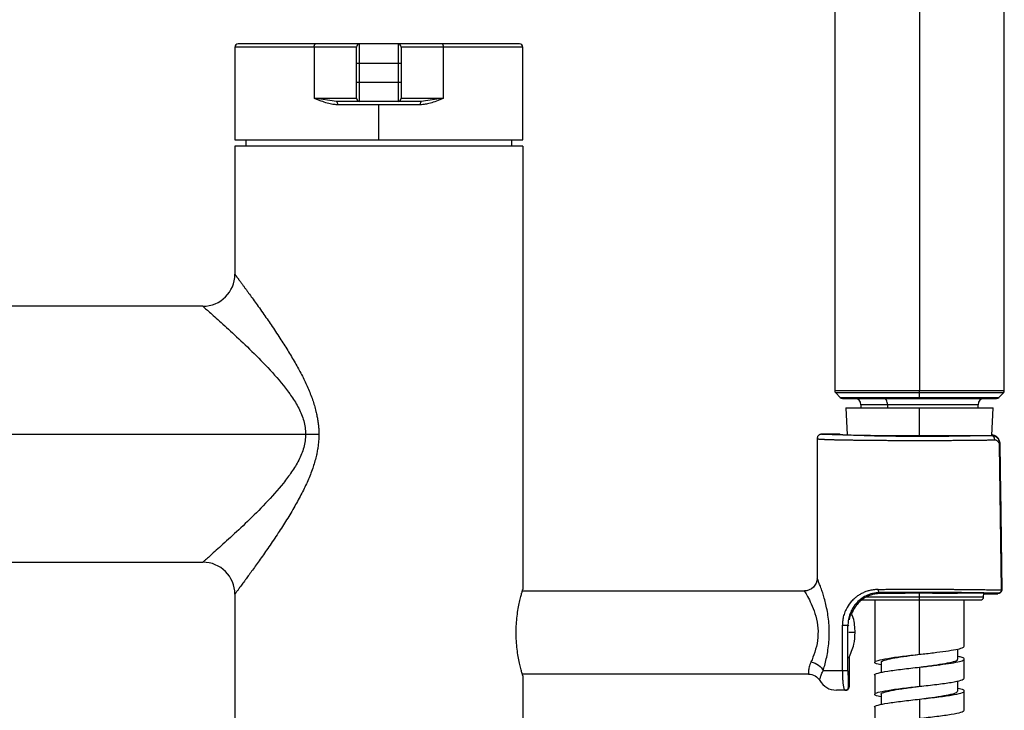
# Model space of a CAD drawing. Units: millimetres. Extents: x -30 to 308, y -46 to 333.
# Drawn here: x 124 to 278, y 66 to 174 of the extents above; entities that cross this region are included whole.
import ezdxf

# ---------------------------------------------------------------- set-up
doc = ezdxf.new("R2010")
doc.units = ezdxf.units.MM

msp = doc.modelspace()

# ---------------------------------------------------------------- linework, layer by layer
at = {"color": 7, "linetype": 'Continuous', "lineweight": 25}
for p, q in [((251.25, 245.12), (251.25, 115.81)), ((277.75, 115.81), (277.75, 245.12)), ((264.5, 230.35), (264.5, 115.81)), ((157.5, 169.5), (157.5, 155)), ((176.5, 169.5), (157.5, 169.5)), ((202, 170), (158, 170)), ((169.89, 169.5), (169.89, 161.5)), ((176.5, 161.5), (176.5, 169.5)), ((177, 161), (177, 170)), ((183, 170), (183, 161)), ((183.5, 169.5), (183.5, 161.5)), ((202.5, 169.5), (183.5, 169.5)), ((190.11, 161.5), (190.11, 169.5)), ((202.5, 155), (202.5, 169.5)), ((176.5, 167), (183.5, 167)), ((183.5, 164), (176.5, 164)), ((173.38, 161), (169.89, 161.5)), ((169.89, 161.5), (176.5, 161.5)), ((186.62, 161), (173.38, 161)), ((186.47, 160.5), (173.53, 160.5)), ((180, 155), (180, 160.5)), ((183.5, 161.5), (190.11, 161.5)), ((190.11, 161.5), (186.62, 161)), ((157.5, 155), (202.5, 155)), ((157.5, 154), (157.5, 134)), ((202.5, 154), (157.5, 154)), ((159.25, 154), (159.25, 155)), ((200.75, 155), (200.75, 154)), ((202.5, 154), (202.5, 84.75)), ((152.5, 129), (95.75, 129)), ((251.25, 115.81), (277.75, 115.81)), ((251.4, 115.45), (252.1, 114.75)), ((277.6, 115.45), (251.4, 115.45)), ((264.5, 114.75), (264.5, 115.45)), ((276.9, 114.75), (277.6, 115.45)), ((252.1, 114.75), (276.9, 114.75)), ((252.46, 114.6), (276.54, 114.6)), ((253, 113.1), (253.21, 108.91)), ((253, 113.1), (276, 113.1)), ((255.35, 113.6), (255.35, 113.1)), ((273.65, 113.6), (255.35, 113.6)), ((259.48, 113.6), (259.48, 113.1)), ((264.5, 108.78), (264.5, 113.1)), ((273.65, 113.1), (273.65, 113.6)), ((275.79, 108.81), (276, 113.1)), ((109, 109), (168.54, 109)), ((248.5, 108.46), (248.5, 86.5)), ((252.05, 109), (249.2, 109)), ((249.2, 109), (249.21, 108.99)), ((271.3, 108.82), (275.7, 108.82)), ((276.95, 107.33), (277.28, 84.66)), ((277.42, 84.64), (277.11, 107.38)), ((277.42, 84.56), (277.2, 100.5)), ((104, 89), (152.5, 89)), ((157.5, 84), (157.5, 6)), ((202.43, 84.5), (246.5, 84.5)), ((255.31, 83.1), (274.02, 83.1)), ((256.15, 83.58), (274.52, 83.58)), ((257.5, 83.1), (257.5, 73.35)), ((264.5, 83.58), (264.5, 84.19)), ((264.5, 83.1), (264.5, 83.58)), ((264.5, 74.6), (264.5, 83.1)), ((276.72, 84.16), (270.46, 84.16)), ((271.5, 75.85), (271.5, 83.1)), ((274.52, 83.58), (274.55, 84.16)), ((274.55, 84.08), (276.72, 84.08)), ((252.45, 72), (252.45, 79.18)), ((253.35, 79.56), (253.32, 79.18)), ((253.32, 72), (253.32, 79.18)), ((253.43, 79.07), (253.32, 79.18)), ((270.5, 73.84), (270.5, 75.43)), ((253.5, 74.2), (253.5, 69.5)), ((258.5, 73.36), (258.5, 71.76)), ((264.5, 72.6), (264.5, 72.6)), ((264.5, 72.6), (264.5, 69.6)), ((271.5, 70.85), (271.5, 73.85)), ((247.17, 71.5), (202.43, 71.5)), ((202.5, 71.25), (202.5, 6)), ((252.45, 72), (249.42, 72)), ((257.5, 71.35), (257.5, 68.35)), ((253.5, 69.5), (253.4, 69.5)), ((264.51, 69.6), (264.51, 69.6)), ((270.5, 68.84), (270.5, 70.44)), ((252.9, 69), (251.5, 69)), ((253, 69), (252.9, 69)), ((258.5, 68.36), (258.5, 66.76)), ((271.5, 65.85), (271.5, 68.85)), ((257.5, 66.35), (257.5, 63.35)), ((264.5, 67.6), (264.5, 64.6))]:
    msp.add_line(p, q, dxfattribs=at)
at = {"color": 7, "linetype": 'Continuous', "lineweight": 25, "flags": 128}
for points in [[(169.89, 169.5), (169.9, 169.6), (169.91, 169.69), (169.93, 169.78), (169.96, 169.85), (169.99, 169.92), (170.03, 169.96), (170.07, 169.99), (170.12, 170)], [(190.11, 169.5), (190.1, 169.6), (190.09, 169.69), (190.07, 169.78), (190.04, 169.85), (190.01, 169.92), (189.97, 169.96), (189.93, 169.99), (189.88, 170)], [(173.38, 161), (173.41, 160.99), (173.44, 160.96), (173.46, 160.92), (173.48, 160.85), (173.5, 160.78), (173.52, 160.69), (173.52, 160.6), (173.53, 160.5)], [(186.62, 161), (186.59, 160.99), (186.56, 160.96), (186.54, 160.92), (186.52, 160.85), (186.5, 160.78), (186.48, 160.69), (186.48, 160.6), (186.47, 160.5)], [(264.5, 115.45), (264.5, 115.49), (264.5, 115.53), (264.5, 115.57), (264.5, 115.62), (264.5, 115.66), (264.5, 115.71), (264.5, 115.76), (264.5, 115.81)], [(259.48, 113.6), (259.47, 113.8), (259.44, 113.98), (259.39, 114.16), (259.32, 114.31), (259.24, 114.43), (259.14, 114.52), (259.04, 114.58), (258.93, 114.6)], [(264.5, 114.75), (264.5, 114.71), (264.5, 114.68), (264.5, 114.66), (264.5, 114.64), (264.5, 114.62), (264.5, 114.61), (264.5, 114.6), (264.5, 114.6)], [(168.54, 109), (168.81, 109), (169.08, 109), (169.35, 109), (169.61, 109), (169.87, 109), (170.13, 109), (170.38, 109), (170.63, 109)]]:
    msp.add_lwpolyline(points, dxfattribs=at)
at = {"color": 7, "linetype": 'Continuous', "lineweight": 25}
for centre, radius, start, end in [((158, 169.5), 0.5, 90, 180), ((177, 169.5), 0.5, 90, 180), ((183, 169.5), 0.5, 360, 90), ((202, 169.5), 0.5, 0, 90), ((177, 161.5), 0.5, 180, 270), ((183, 161.5), 0.5, 270, 0), ((152.5, 134), 5, 270, 0), ((251.75, 115.81), 0.5, 180, 225), ((277.25, 115.81), 0.5, 315, 0), ((252.46, 115.1), 0.5, 225, 270), ((254.35, 113.6), 1, 0, 90), ((274.65, 113.6), 1, 90, 180), ((276.54, 115.1), 0.5, 270, 315), ((265.33, 547.11), 438.41, 267.8924, 271.3556), ((152.5, 84), 5, 360, 90), ((264.39, -613.74), 698.01, 88.97513, 90.50342), ((274.02, 83.6), 0.5, 270, 357.1376), ((251.5, 72), 3, 209.9636, 270)]:
    msp.add_arc(centre, radius, start, end, dxfattribs=at)
for points, knots in [([(173.53, 160.5), (173.42, 160.5), (173.3, 160.5), (173.06, 160.52), (172.94, 160.54), (172.54, 160.6), (172.25, 160.66), (171.63, 160.84), (171.31, 160.95), (170.81, 161.13), (170.64, 161.2), (170.28, 161.34), (170.09, 161.42), (169.89, 161.5)], [0, 0, 0, 0, 0.125, 0.125, 0.25, 0.25, 0.5, 0.5, 0.75, 0.75, 0.875, 0.875, 1, 1, 1, 1]), ([(190.11, 161.5), (189.7, 161.33), (189.33, 161.18), (188.65, 160.93), (188.34, 160.83), (187.76, 160.67), (187.49, 160.61), (187.13, 160.55), (187.01, 160.53), (186.76, 160.51), (186.62, 160.5), (186.47, 160.5)], [0, 0, 0, 0, 0.25, 0.25, 0.5, 0.5, 0.75, 0.75, 0.875, 0.875, 1, 1, 1, 1]), ([(157.5, 134), (157.5, 134), (157.5, 134), (157.51, 133.98), (157.53, 133.96), (157.55, 133.94), (157.57, 133.9), (157.61, 133.86), (157.65, 133.8), (157.69, 133.74), (157.74, 133.67), (157.8, 133.6), (157.86, 133.51), (157.93, 133.42), (158.01, 133.32), (158.09, 133.21), (158.18, 133.09), (158.27, 132.96), (158.37, 132.83), (158.47, 132.69), (158.58, 132.54), (158.7, 132.38), (158.82, 132.21), (158.95, 132.04), (159.08, 131.85), (159.22, 131.66), (159.37, 131.46), (159.64, 131.09), (160.07, 130.5), (160.67, 129.66), (161.34, 128.73), (162.22, 127.47), (163.35, 125.84), (164.65, 123.87), (165.9, 121.9), (167.02, 120), (168.04, 118.13), (168.92, 116.28), (169.65, 114.45), (170.1, 112.95), (170.34, 111.85), (170.47, 111.13), (170.56, 110.42), (170.62, 109.71), (170.62, 109.23), (170.63, 109)], [0, 0, 0, 0, 0.009565, 0.019136, 0.028717, 0.038314, 0.047931, 0.057573, 0.067243, 0.076947, 0.086689, 0.096473, 0.106303, 0.116185, 0.126121, 0.136117, 0.146176, 0.156302, 0.1665, 0.176772, 0.187123, 0.197556, 0.208076, 0.218684, 0.229386, 0.240183, 0.25108, 0.26208, 0.300009, 0.338972, 0.379066, 0.420382, 0.492178, 0.565788, 0.629793, 0.692234, 0.74961, 0.803092, 0.856584, 0.906064, 0.925498, 0.944557, 0.963291, 0.981754, 1, 1, 1, 1]), ([(152.5, 129), (152.5, 129), (152.55, 128.96), (152.74, 128.79), (152.88, 128.67), (153.42, 128.19), (153.95, 127.72), (155.24, 126.56), (156, 125.88), (157.65, 124.36), (158.54, 123.53), (160.39, 121.74), (161.34, 120.8), (163.25, 118.8), (164.2, 117.74), (165.54, 116.07), (165.97, 115.49), (166.78, 114.3), (167.15, 113.69), (167.8, 112.42), (168.07, 111.76), (168.44, 110.4), (168.54, 109.7), (168.54, 109)], [0, 0, 0, 0, 0.0625, 0.0625, 0.125, 0.125, 0.25, 0.25, 0.375, 0.375, 0.5, 0.5, 0.625, 0.625, 0.75, 0.75, 0.8125, 0.8125, 0.875, 0.875, 0.9375, 0.9375, 1, 1, 1, 1]), ([(168.54, 109), (168.54, 108.3), (168.44, 107.6), (168.07, 106.24), (167.8, 105.58), (167.15, 104.31), (166.78, 103.7), (165.97, 102.51), (165.54, 101.93), (164.2, 100.26), (163.25, 99.2), (161.34, 97.2), (160.39, 96.25), (158.54, 94.47), (157.64, 93.64), (155.99, 92.12), (155.24, 91.44), (153.95, 90.28), (153.42, 89.81), (152.88, 89.33), (152.74, 89.21), (152.55, 89.04), (152.5, 89), (152.5, 89)], [0, 0, 0, 0, 0.0625, 0.0625, 0.125, 0.125, 0.1875, 0.1875, 0.25, 0.25, 0.375, 0.375, 0.5, 0.5, 0.625, 0.625, 0.75, 0.75, 0.875, 0.875, 0.9375, 0.9375, 1, 1, 1, 1]), ([(170.63, 109), (170.63, 108.89), (170.62, 108.66), (170.61, 108.32), (170.59, 107.98), (170.56, 107.63), (170.52, 107.29), (170.48, 106.94), (170.42, 106.59), (170.36, 106.24), (170.29, 105.89), (170.09, 105.03), (169.67, 103.61), (168.91, 101.68), (167.95, 99.71), (166.83, 97.67), (165.59, 95.59), (164.22, 93.46), (162.82, 91.39), (161.68, 89.75), (160.84, 88.57), (160.26, 87.76), (159.73, 87.03), (159.31, 86.46), (159, 86.03), (158.76, 85.7), (158.54, 85.41), (158.34, 85.14), (158.16, 84.9), (158.01, 84.69), (157.87, 84.5), (157.76, 84.35), (157.66, 84.22), (157.59, 84.12), (157.54, 84.05), (157.51, 84.01), (157.5, 84), (157.5, 84)], [0, 0, 0, 0, 0.00881, 0.017661, 0.026561, 0.035515, 0.044529, 0.05361, 0.062763, 0.071995, 0.081311, 0.090716, 0.141695, 0.19691, 0.255258, 0.317908, 0.387132, 0.457667, 0.536819, 0.61312, 0.651068, 0.687718, 0.723145, 0.757434, 0.777574, 0.797379, 0.81687, 0.83607, 0.855002, 0.873692, 0.892165, 0.910448, 0.928569, 0.946555, 0.964436, 0.982241, 1, 1, 1, 1]), ([(249.2, 109), (249.17, 109), (249.12, 109), (249.03, 108.98), (248.94, 108.95), (248.85, 108.91), (248.76, 108.85), (248.68, 108.77), (248.61, 108.68), (248.55, 108.57), (248.51, 108.44), (248.5, 108.35), (248.5, 108.3)], [0, 0, 0, 0, 0.072866, 0.151765, 0.236696, 0.327658, 0.424651, 0.527672, 0.636719, 0.751791, 0.872886, 1, 1, 1, 1]), ([(248.5, 108.3), (248.5, 108.3), (248.5, 108.29), (248.52, 108.29), (248.54, 108.28), (248.57, 108.27), (248.61, 108.27), (248.66, 108.26), (248.72, 108.26), (248.79, 108.25), (248.86, 108.24), (248.95, 108.24), (249.04, 108.23), (249.15, 108.22), (249.26, 108.22), (249.38, 108.21), (249.51, 108.21), (249.65, 108.2), (249.8, 108.19), (249.96, 108.19), (250.13, 108.18), (250.3, 108.18), (250.49, 108.17), (250.68, 108.17), (250.88, 108.16), (251.09, 108.15), (251.3, 108.15), (251.53, 108.14), (251.76, 108.14), (252, 108.13), (252.25, 108.13), (252.5, 108.12), (252.77, 108.12), (253.04, 108.11), (253.32, 108.11), (253.6, 108.1), (253.89, 108.1), (254.19, 108.1), (254.5, 108.09), (254.81, 108.09), (255.12, 108.08), (255.45, 108.08), (255.78, 108.08), (256.11, 108.07), (256.45, 108.07), (256.8, 108.07), (257.15, 108.06), (257.51, 108.06), (257.87, 108.06), (258.23, 108.05), (258.6, 108.05), (258.97, 108.05), (259.35, 108.05), (259.73, 108.04), (260.11, 108.04), (260.5, 108.04), (260.89, 108.04), (261.28, 108.04), (261.68, 108.04), (262.08, 108.04), (262.48, 108.03), (262.88, 108.03), (263.28, 108.03), (263.68, 108.03), (264.09, 108.03), (264.49, 108.03), (264.9, 108.03), (265.3, 108.03), (265.71, 108.03), (266.11, 108.03), (266.52, 108.03), (266.92, 108.04), (267.32, 108.04), (267.72, 108.04), (268.12, 108.04), (268.52, 108.04), (268.91, 108.04), (269.3, 108.04), (269.69, 108.05), (270.08, 108.05), (270.46, 108.05), (270.84, 108.05), (271.22, 108.06), (271.59, 108.06), (271.95, 108.06), (272.32, 108.07), (272.67, 108.07), (273.03, 108.07), (273.37, 108.08), (273.72, 108.08), (274.05, 108.09), (274.38, 108.09), (274.7, 108.09), (275.02, 108.1), (275.33, 108.1), (275.63, 108.11), (275.93, 108.11), (276.12, 108.12), (276.21, 108.12)], [0, 0, 0, 0, 0.009948, 0.019905, 0.029872, 0.03985, 0.049837, 0.059834, 0.069841, 0.079857, 0.089884, 0.099921, 0.109967, 0.120023, 0.130089, 0.140165, 0.150251, 0.160347, 0.170453, 0.180568, 0.190693, 0.200829, 0.210974, 0.221129, 0.231294, 0.241468, 0.251653, 0.261847, 0.272052, 0.282266, 0.29249, 0.302724, 0.312968, 0.323222, 0.333485, 0.343759, 0.354042, 0.364335, 0.374638, 0.384951, 0.395274, 0.405607, 0.41595, 0.426302, 0.436664, 0.447037, 0.457419, 0.467811, 0.478212, 0.488624, 0.499046, 0.509477, 0.519919, 0.53037, 0.540831, 0.551302, 0.561783, 0.572273, 0.582774, 0.593284, 0.603805, 0.614335, 0.624875, 0.635425, 0.645985, 0.656555, 0.667134, 0.677724, 0.688323, 0.698932, 0.709551, 0.72018, 0.730819, 0.741468, 0.752126, 0.762795, 0.773473, 0.784161, 0.79486, 0.805568, 0.816285, 0.827013, 0.837751, 0.848498, 0.859256, 0.870023, 0.8808, 0.891587, 0.902384, 0.91319, 0.924007, 0.934834, 0.94567, 0.956516, 0.967372, 0.978238, 0.989114, 1, 1, 1, 1]), ([(252.05, 109), (252.14, 108.98), (252.31, 108.94), (253.69, 108.89), (255.77, 108.84), (258.49, 108.81), (261.63, 108.79), (263.97, 108.78), (265.13, 108.78), (265.2, 108.78)], [0, 0, 0, 0, 0.165127, 0.330463, 0.495182, 0.659326, 0.824425, 0.989745, 1, 1, 1, 1]), ([(265.2, 108.78), (266.25, 108.79), (268.42, 108.79), (270.32, 108.81), (271.3, 108.82)], [0, 0, 0, 0, 0.483848, 1, 1, 1, 1]), ([(275.7, 108.82), (275.77, 108.82), (275.84, 108.8), (275.98, 108.71), (276.04, 108.65), (276.13, 108.51), (276.16, 108.43), (276.21, 108.27), (276.21, 108.19), (276.21, 108.12)], [0, 0, 0, 0, 0.25, 0.25, 0.5, 0.5, 0.75, 0.75, 1, 1, 1, 1]), ([(276.02, 108.76), (276.01, 108.77), (275.93, 108.9), (275.81, 108.91), (275.71, 108.91)], [0, 0, 0, 0, 0.081547, 1, 1, 1, 1]), ([(277.1, 107.42), (277.09, 107.53), (277.07, 107.75), (276.97, 108.06), (276.83, 108.32), (276.59, 108.61), (276.24, 108.85), (275.92, 108.88), (275.77, 108.9)], [0, 0, 0, 0, 0.13153, 0.263513, 0.393412, 0.520327, 0.764121, 1, 1, 1, 1]), ([(277.1, 107.33), (277.09, 107.44), (277.07, 107.66), (276.97, 107.97), (276.83, 108.23), (276.59, 108.52), (276.24, 108.75), (275.92, 108.79), (275.77, 108.81)], [0, 0, 0, 0, 0.131398, 0.263246, 0.393047, 0.519914, 0.763778, 1, 1, 1, 1]), ([(276.21, 108.12), (276.24, 108.12), (276.3, 108.12), (276.4, 108.1), (276.51, 108.07), (276.6, 108.02), (276.65, 107.97), (276.71, 107.92), (276.78, 107.85), (276.86, 107.73), (276.92, 107.57), (276.95, 107.44), (276.95, 107.36), (276.95, 107.33)], [0, 0, 0, 0, 0.073852, 0.169506, 0.31592, 0.384351, 0.45199, 0.510066, 0.583177, 0.728989, 0.845498, 0.935276, 1, 1, 1, 1]), ([(277.1, 107.34), (277.1, 107.34), (277.11, 107.34), (277.06, 107.34), (276.99, 107.33), (276.95, 107.33)], [0, 0, 0, 0, 0.328599, 0.6643, 1, 1, 1, 1]), ([(249.42, 72), (249.59, 72.54), (249.77, 73.17), (250.01, 74.23), (250.16, 74.98), (250.32, 76.22), (250.41, 77.55), (250.4, 78.42), (250.34, 79.7), (250.23, 80.53), (250.03, 81.67), (249.95, 82.03), (249.79, 82.72), (249.7, 83.05), (249.53, 83.66), (249.45, 83.93), (249.32, 84.33), (249.23, 84.6), (249.08, 85), (248.95, 85.37), (248.87, 85.57), (248.77, 85.85), (248.7, 86.01), (248.6, 86.26), (248.56, 86.35), (248.51, 86.48), (248.5, 86.51), (248.5, 86.5)], [0, 0, 0, 0, 0.125, 0.125, 0.1875, 0.25, 0.3125, 0.375, 0.375, 0.5, 0.5, 0.5625, 0.5625, 0.625, 0.625, 0.6875, 0.6875, 0.71875, 0.75, 0.78125, 0.8125, 0.8125, 0.875, 0.875, 0.9375, 0.9375, 1, 1, 1, 1]), ([(202.5, 71.25), (202.5, 71.25), (202.5, 71.25), (202.49, 71.27), (202.49, 71.29), (202.48, 71.33), (202.46, 71.37), (202.45, 71.43), (202.43, 71.5), (202.41, 71.57), (202.38, 71.66), (202.32, 71.88), (202.19, 72.34), (201.99, 73.2), (201.78, 74.23), (201.61, 75.4), (201.49, 76.68), (201.45, 78), (201.49, 79.32), (201.61, 80.59), (201.78, 81.77), (201.99, 82.8), (202.19, 83.65), (202.32, 84.14), (202.4, 84.4), (202.43, 84.53), (202.46, 84.63), (202.48, 84.7), (202.5, 84.74), (202.5, 84.75), (202.5, 84.75)], [0, 0, 0, 0, 0.012399, 0.024739, 0.037038, 0.049316, 0.061592, 0.073884, 0.08621, 0.09859, 0.111042, 0.123584, 0.186828, 0.250146, 0.313232, 0.375841, 0.43811, 0.499866, 0.561743, 0.623946, 0.686509, 0.74973, 0.812978, 0.876303, 0.897175, 0.91783, 0.938353, 0.958831, 0.979351, 1, 1, 1, 1]), ([(258.05, 84.75), (257.95, 84.74), (257.75, 84.73), (257.43, 84.7), (257.08, 84.64), (256.75, 84.58), (256.43, 84.49), (256.05, 84.38), (255.58, 84.18), (255.06, 83.9), (254.62, 83.58), (254.15, 83.18), (253.59, 82.59), (253.07, 81.79), (252.74, 80.99), (252.59, 80.46), (252.52, 80.09), (252.47, 79.75), (252.45, 79.45), (252.45, 79.26), (252.45, 79.18)], [0, 0, 0, 0, 0.0323906, 0.0689507, 0.1096892, 0.1546284, 0.184852, 0.2250137, 0.2944974, 0.365439, 0.4384569, 0.4924031, 0.5848702, 0.7308782, 0.8242533, 0.8681134, 0.9076167, 0.9427702, 0.9735752, 1, 1, 1, 1]), ([(258.05, 84.75), (258.18, 84.75), (258.43, 84.75), (258.82, 84.75), (259.21, 84.76), (259.6, 84.76), (259.99, 84.76), (260.39, 84.76), (260.79, 84.76), (261.2, 84.76), (261.6, 84.77), (262.01, 84.77), (262.42, 84.77), (262.83, 84.77), (263.24, 84.77), (263.65, 84.77), (264.06, 84.77), (264.47, 84.77), (264.88, 84.77), (265.29, 84.77), (265.7, 84.77), (266.11, 84.77), (266.52, 84.77), (266.93, 84.77), (267.33, 84.77), (267.74, 84.77), (268.14, 84.76), (268.62, 84.76), (269.18, 84.76), (269.82, 84.76), (270.45, 84.75), (271.08, 84.75), (271.71, 84.74), (272.33, 84.74), (272.94, 84.73), (273.53, 84.72), (274.12, 84.72), (274.69, 84.71), (275.25, 84.7), (275.79, 84.69), (276.31, 84.68), (276.81, 84.67), (277.12, 84.67), (277.28, 84.66)], [0, 0, 0, 0, 0.019336, 0.038663, 0.057982, 0.077293, 0.096595, 0.115888, 0.135174, 0.15445, 0.173719, 0.192978, 0.21223, 0.231473, 0.250707, 0.269933, 0.289151, 0.30836, 0.327561, 0.346753, 0.365937, 0.385113, 0.40428, 0.423439, 0.442589, 0.461731, 0.480865, 0.49999, 0.531001, 0.562343, 0.594018, 0.626024, 0.658362, 0.691033, 0.724035, 0.757368, 0.791034, 0.825032, 0.859362, 0.894023, 0.929017, 0.964342, 1, 1, 1, 1]), ([(258.26, 84.25), (258.24, 84.25), (258.21, 84.26), (258.17, 84.3), (258.14, 84.33), (258.1, 84.42), (258.08, 84.47), (258.06, 84.61), (258.05, 84.68), (258.05, 84.75)], [0, 0, 0, 0, 0.25, 0.25, 0.5, 0.5, 0.75, 0.75, 1, 1, 1, 1]), ([(277.28, 84.66), (277.27, 84.65), (277.27, 84.62), (277.27, 84.55), (277.25, 84.47), (277.21, 84.39), (277.16, 84.31), (277.1, 84.25), (277.03, 84.2), (276.97, 84.18), (276.92, 84.16), (276.89, 84.16), (276.87, 84.16)], [0, 0, 0, 0, 0.0551846, 0.1250183, 0.2496608, 0.3739798, 0.4980243, 0.6232087, 0.7479839, 0.8737758, 0.9367934, 1, 1, 1, 1]), ([(276.92, 84.18), (276.96, 84.18), (277.03, 84.18), (277.15, 84.24), (277.26, 84.35), (277.36, 84.5), (277.4, 84.62), (277.42, 84.68)], [0, 0, 0, 0, 0.140014, 0.306666, 0.511984, 0.749274, 1, 1, 1, 1]), ([(277.28, 84.66), (277.31, 84.66), (277.37, 84.67), (277.42, 84.67), (277.41, 84.67), (277.41, 84.67)], [0, 0, 0, 0, 0.389343, 0.843126, 1, 1, 1, 1]), ([(246.5, 84.5), (246.5, 84.5), (246.57, 84.4), (246.8, 84.01), (246.96, 83.73), (247.32, 83.04), (247.53, 82.62), (247.93, 81.67), (248.13, 81.14), (248.44, 79.97), (248.56, 79.33), (248.66, 78.05), (248.64, 77.4), (248.47, 76.14), (248.32, 75.53), (247.96, 74.39), (247.75, 73.86), (247.54, 73.41)], [0, 0, 0, 0, 0.125, 0.125, 0.25, 0.25, 0.375, 0.375, 0.5, 0.5, 0.625, 0.625, 0.75, 0.75, 0.875, 0.875, 1, 1, 1, 1]), ([(258.26, 84.25), (257.89, 84.22), (257.14, 84.16), (255.8, 83.66), (254.71, 82.81), (253.94, 81.68), (253.56, 80.8), (253.38, 80.08), (253.35, 79.67), (253.35, 79.56)], [0, 0, 0, 0, 0.145267, 0.29663, 0.592079, 0.729511, 0.85522, 0.961969, 1, 1, 1, 1]), ([(254.33, 81.78), (254.34, 81.79), (254.34, 81.81), (254.36, 81.85), (254.38, 81.89), (254.41, 81.94), (254.45, 82.01), (254.49, 82.08), (254.54, 82.15), (254.67, 82.33), (254.91, 82.64), (255.31, 83.02), (255.7, 83.31), (256.01, 83.51), (256.36, 83.7), (256.73, 83.85), (257.12, 83.98), (257.48, 84.07), (257.8, 84.12), (258.07, 84.14), (258.25, 84.15), (258.33, 84.15)], [0, 0, 0, 0, 0.027753, 0.055972, 0.084696, 0.113958, 0.143793, 0.174231, 0.205303, 0.237035, 0.367936, 0.508006, 0.575002, 0.642436, 0.708884, 0.772238, 0.832947, 0.893476, 0.931915, 0.967399, 1, 1, 1, 1]), ([(255.55, 83.1), (255.52, 83.08), (255.02, 82.81), (254.58, 82.14), (254.41, 81.89), (254.34, 81.78)], [0, 0, 0, 0, 0.036439, 0.551122, 1, 1, 1, 1]), ([(258.33, 84.15), (258.32, 84.17), (258.31, 84.19), (258.28, 84.22), (258.26, 84.24), (258.26, 84.25)], [0, 0, 0, 0, 0.500321, 0.750323, 1, 1, 1, 1]), ([(258.33, 84.15), (258.42, 84.15), (258.6, 84.16), (258.87, 84.16), (259.14, 84.16), (259.4, 84.16), (259.67, 84.17), (260.12, 84.17), (260.76, 84.18), (261.74, 84.18), (262.9, 84.19), (264.29, 84.19), (265.77, 84.19), (267.04, 84.18), (268.03, 84.18), (268.68, 84.17), (269.24, 84.17), (269.72, 84.16), (270.04, 84.16), (270.19, 84.16)], [0, 0, 0, 0, 0.025613, 0.050834, 0.07568, 0.100167, 0.124314, 0.148139, 0.218603, 0.289593, 0.394934, 0.500387, 0.623071, 0.745651, 0.807887, 0.870274, 0.912915, 0.956124, 1, 1, 1, 1]), ([(270.19, 84.16), (270.22, 84.16), (270.26, 84.16), (270.32, 84.16), (270.39, 84.16), (270.44, 84.16), (270.46, 84.16)], [0, 0, 0, 0, 0.252524, 0.5, 0.747476, 1, 1, 1, 1]), ([(276.72, 84.16), (276.73, 84.16), (276.75, 84.16), (276.78, 84.16), (276.82, 84.16), (276.86, 84.16), (276.89, 84.16), (276.91, 84.16), (276.92, 84.16), (276.91, 84.16), (276.89, 84.16), (276.87, 84.16)], [0, 0, 0, 0, 0.077409, 0.1542, 0.233758, 0.361166, 0.489948, 0.618075, 0.750116, 0.872377, 1, 1, 1, 1]), ([(253.54, 80.01), (253.54, 80.03), (253.58, 80.38), (253.81, 80.9), (254.14, 81.55), (254.27, 81.7), (254.33, 81.78)], [0, 0, 0, 0, 0.01588, 0.324613, 0.6418148, 1, 1, 1, 1]), ([(254.34, 81.78), (254.27, 81.7), (254.16, 81.56), (253.95, 81.12), (253.87, 80.93)], [0, 0, 0, 0, 0.576975, 1, 1, 1, 1]), ([(254.35, 81.8), (254.35, 81.8), (254.35, 81.8), (254.34, 81.78), (254.34, 81.78)], [0, 0, 0, 0, 0.4961249, 1, 1, 1, 1]), ([(254.43, 78), (254.4, 78.79), (254.37, 79.81), (253.96, 80.73), (253.87, 80.93)], [0, 0, 0, 0, 0.7743395, 1, 1, 1, 1]), ([(252.45, 79.18), (252.5, 79.18), (252.57, 79.18), (252.77, 79.18), (252.89, 79.18), (253.1, 79.18), (253.19, 79.18), (253.3, 79.18), (253.32, 79.18), (253.32, 79.18)], [0, 0, 0, 0, 0.25, 0.25, 0.5, 0.5, 0.75, 0.75, 1, 1, 1, 1]), ([(253.43, 74), (253.75, 74.71), (254.34, 75.99), (254.4, 77.38), (254.43, 78)], [0, 0, 0, 0, 0.558293, 1, 1, 1, 1]), ([(264.5, 74.6), (265.24, 74.68), (266.7, 74.85), (268.69, 75.1), (270.25, 75.35), (271.3, 75.6), (271.43, 75.77), (271.5, 75.85)], [0, 0, 0, 0, 0.200044, 0.400087, 0.600131, 0.800175, 1, 1, 1, 1]), ([(258.5, 72.94), (258.33, 72.97), (257.63, 73.11), (257.36, 73.35), (257.85, 73.66), (259.43, 73.97), (261.75, 74.29), (263.59, 74.5), (264.5, 74.6)], [0, 0, 0, 0, 0.058158, 0.246526, 0.434895, 0.623263, 0.811632, 1, 1, 1, 1]), ([(258.59, 73.35), (258.57, 73.39), (258.51, 73.53), (259.2, 73.76), (260.56, 74.05), (262.43, 74.33), (263.83, 74.51), (264.51, 74.6)], [0, 0, 0, 0, 0.102442, 0.329179, 0.555918, 0.782658, 1, 1, 1, 1]), ([(264.5, 72.6), (265.24, 72.68), (266.7, 72.85), (268.69, 73.1), (270.26, 73.35), (271.27, 73.6), (271.6, 73.85), (271.35, 74.07), (270.74, 74.21), (270.5, 74.27)], [0, 0, 0, 0, 0.150147, 0.300294, 0.450441, 0.600588, 0.750736, 0.900883, 1, 1, 1, 1]), ([(247.54, 73.41), (247.41, 73.14), (247.32, 72.87), (247.2, 72.39), (247.17, 72.18), (247.15, 71.84), (247.15, 71.71), (247.16, 71.54), (247.16, 71.5), (247.17, 71.5)], [0, 0, 0, 0, 0.25, 0.25, 0.5, 0.5, 0.75, 0.75, 1, 1, 1, 1]), ([(257.5, 71.35), (257.5, 71.35), (257.32, 71.45), (257.95, 71.66), (259.4, 71.98), (261.76, 72.29), (263.59, 72.5), (264.5, 72.6)], [0, 0, 0, 0, 0.000327, 0.25019, 0.500174, 0.750181, 1, 1, 1, 1]), ([(264.51, 72.6), (264.54, 72.61), (265.27, 72.7), (266.74, 72.9), (268.59, 73.18), (269.89, 73.46), (270.52, 73.69), (270.44, 73.82), (270.41, 73.85)], [0, 0, 0, 0, 0.00942, 0.23672, 0.464019, 0.691317, 0.918615, 1, 1, 1, 1]), ([(248.9, 70.5), (248.9, 70.5), (248.91, 70.53), (248.93, 70.64), (248.94, 70.73), (249.01, 70.99), (249.06, 71.15), (249.2, 71.53), (249.3, 71.76), (249.42, 72)], [0, 0, 0, 0, 0.25, 0.25, 0.5, 0.5, 0.75, 0.75, 1, 1, 1, 1]), ([(252.45, 72), (252.45, 71.95), (252.45, 71.86), (252.45, 71.73), (252.45, 71.6), (252.45, 71.48), (252.46, 71.36), (252.46, 71.25), (252.46, 71.15), (252.47, 71.06), (252.47, 70.97), (252.48, 70.77), (252.5, 70.38), (252.55, 69.94), (252.61, 69.59), (252.66, 69.35), (252.72, 69.18), (252.78, 69.07), (252.84, 69.01), (252.88, 69), (252.9, 69)], [0, 0, 0, 0, 0.0228657, 0.0448876, 0.0660332, 0.0862809, 0.1056345, 0.1240987, 0.1416733, 0.1583557, 0.1741427, 0.1890387, 0.2670284, 0.4035785, 0.5042982, 0.6043574, 0.7038789, 0.8029408, 0.9016407, 1, 1, 1, 1]), ([(253.32, 72), (253.32, 72), (253.3, 72), (253.19, 72), (253.1, 72), (252.89, 72), (252.77, 72), (252.57, 72), (252.5, 72), (252.45, 72)], [0, 0, 0, 0, 0.25, 0.25, 0.5, 0.5, 0.75, 0.75, 1, 1, 1, 1]), ([(253.32, 72), (253.32, 71.96), (253.32, 71.89), (253.32, 71.77), (253.32, 71.65), (253.32, 71.49), (253.32, 71.29), (253.33, 71.13), (253.33, 71.06)], [0, 0, 0, 0, 0.114643, 0.231452, 0.351093, 0.474188, 0.734689, 1, 1, 1, 1]), ([(253.33, 71.06), (253.33, 71.02), (253.33, 70.94), (253.33, 70.82), (253.33, 70.71), (253.33, 70.6), (253.34, 70.5), (253.34, 70.4), (253.34, 70.31), (253.34, 70.12), (253.35, 69.88), (253.36, 69.69), (253.38, 69.57), (253.39, 69.51), (253.39, 69.5), (253.4, 69.5)], [0, 0, 0, 0, 0.03187, 0.064001, 0.096528, 0.129578, 0.163276, 0.197736, 0.233068, 0.269371, 0.425551, 0.597384, 0.721808, 0.855765, 1, 1, 1, 1]), ([(264.5, 69.6), (265.42, 69.7), (267.25, 69.91), (269.57, 70.22), (271.18, 70.54), (271.39, 70.75), (271.5, 70.85)], [0, 0, 0, 0, 0.2500543, 0.5001086, 0.750163, 1, 1, 1, 1]), ([(252.9, 69), (252.97, 69), (253.04, 69.02), (253.17, 69.08), (253.23, 69.12), (253.32, 69.22), (253.35, 69.28), (253.39, 69.4), (253.4, 69.45), (253.4, 69.5)], [0, 0, 0, 0, 0.25, 0.25, 0.5, 0.5, 0.75, 0.75, 1, 1, 1, 1]), ([(253, 69), (253.02, 69), (253.07, 69), (253.14, 69.02), (253.21, 69.04), (253.29, 69.09), (253.36, 69.15), (253.42, 69.22), (253.46, 69.3), (253.49, 69.4), (253.5, 69.46), (253.5, 69.5)], [0, 0, 0, 0, 0.09544, 0.179759, 0.252965, 0.401779, 0.50578, 0.613537, 0.755673, 0.864185, 1, 1, 1, 1]), ([(258.5, 67.94), (258.33, 67.97), (257.63, 68.11), (257.36, 68.35), (257.85, 68.66), (259.43, 68.97), (261.75, 69.29), (263.59, 69.5), (264.5, 69.6)], [0, 0, 0, 0, 0.05815, 0.24652, 0.43489, 0.62326, 0.81163, 1, 1, 1, 1]), ([(258.52, 68.35), (258.52, 68.36), (258.39, 68.46), (258.86, 68.65), (259.95, 68.94), (261.69, 69.22), (263.31, 69.44), (264.26, 69.57), (264.5, 69.6)], [0, 0, 0, 0, 0.014539, 0.241588, 0.468636, 0.695682, 0.922727, 1, 1, 1, 1]), ([(264.5, 67.6), (265.42, 67.7), (267.25, 67.91), (269.58, 68.23), (271.15, 68.54), (271.64, 68.85), (271.37, 69.09), (270.67, 69.23), (270.5, 69.26)], [0, 0, 0, 0, 0.188507, 0.376998, 0.565374, 0.753782, 0.942193, 1, 1, 1, 1]), ([(264.5, 67.6), (264.97, 67.66), (266.16, 67.82), (267.93, 68.07), (269.47, 68.36), (270.39, 68.61), (270.42, 68.78), (270.43, 68.85)], [0, 0, 0, 0, 0.149853, 0.37702, 0.604185, 0.83135, 1, 1, 1, 1]), ([(257.5, 66.35), (257.5, 66.35), (257.32, 66.45), (257.95, 66.66), (259.4, 66.98), (261.76, 67.29), (263.59, 67.5), (264.5, 67.6)], [0, 0, 0, 0, 0.000217, 0.250163, 0.500109, 0.750054, 1, 1, 1, 1]), ([(264.5, 64.6), (265.42, 64.7), (267.25, 64.91), (269.57, 65.23), (271.18, 65.54), (271.39, 65.75), (271.5, 65.85)], [0, 0, 0, 0, 0.250054, 0.500109, 0.750163, 1, 1, 1, 1])]:
    msp.add_open_spline(points, degree=3, knots=knots, dxfattribs=at)
for points in [[(248.5, 86.5), (248.5, 85.97), (248.06, 84.94), (247.03, 84.5), (246.5, 84.5)], [(254.43, 78), (254.43, 78), (254.12, 78), (253.43, 78)], [(247.54, 73.41), (247.97, 73.33), (248.82, 72.97), (249.32, 72.33), (249.42, 72)], [(247.17, 71.5), (247.87, 71.5), (248.55, 71.1), (248.9, 70.5)]]:
    msp.add_open_spline(points, degree=3, dxfattribs=at)

doc.saveas('drawing.dxf')
